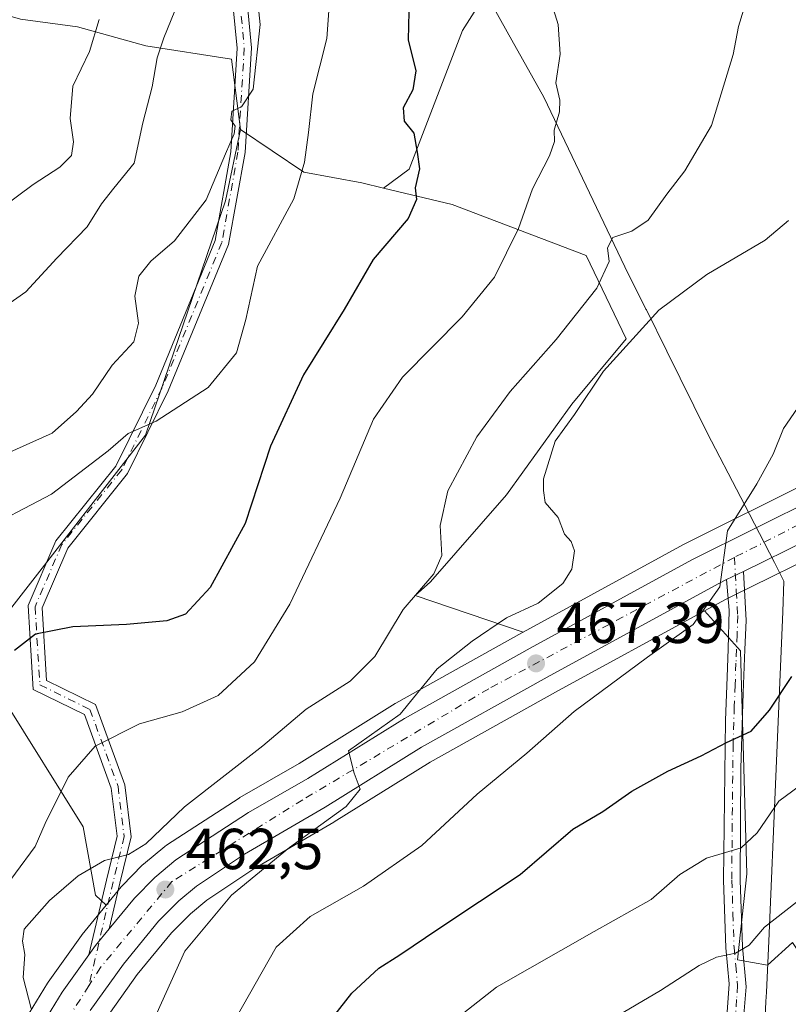
# Model space of a CAD drawing. Units: metres. Extents: x 593741 to 597182, y 4733695 to 4736058.
# Drawn here: x 596016 to 596150, y 4734981 to 4735152 of the extents above; entities that cross this region are included whole.
import ezdxf

# ---------------------------------------------------------------- set-up
doc = ezdxf.new("R2010")
doc.units = ezdxf.units.M
doc.header["$MEASUREMENT"] = 0
doc.linetypes.add('DGN Style 4', pattern=[2.6384748266838614, 1.318413404963828, -0.6592067024819142, 0.001648016756204785, -0.6592067024819142])
for name, color, linetype, lineweight in [('Arbolado forestal CxS', 92, 'Continuous', 0), ('Camino Cxs', 7, 'Continuous', 0), ('Camino eje', 30, 'DGN Style 4', 13), ('Carretera de calzada única Cxs', 7, 'Continuous', 13), ('Carretera de calzada única eje', 7, 'DGN Style 4', 0), ('Cultivos leñosos CxS', 92, 'Continuous', 0), ('Curva de nivel maestra', 30, 'Continuous', 30), ('Curva de nivel normal', 30, 'Continuous', 0), ('Entidad de ámbito territorial', 7, 'Continuous', 0), ('Entidad de ámbito territorial CxS', 92, 'Continuous', 0), ('Matorral CxS', 135, 'Continuous', 0), ('Municipio', 91, 'Continuous', 13), ('Municipio CxS', 4, 'Continuous', 0), ('Núcleo urbano CxS', 7, 'Continuous', 0), ('Pastizal CxS', 92, 'Continuous', 0), ('Punto de cota en terreno', 7, 'Continuous', 0), ('Rótulo de punto de cota en terreno', 7, 'Continuous', 0), ('Vegetación y arbolados urbanos CxS', 151, 'Continuous', 0)]:
    doc.layers.add(name, color=color, linetype=linetype, lineweight=lineweight)
doc.styles.add('Style-Arial', font='txt')

# ---------------------------------------------------------------- blocks, each defined once
blk = doc.blocks.new('*U11')
at = {"layer": 'Pastizal CxS', "color": 92, "linetype": 'Continuous', "lineweight": 0}
blk.add_polyline3d([(596097.1426999997, 4735156.3267, 452.5035000000062), (596093.1171000004, 4735149.9331, 451.6659999999974), (596083.8267000001, 4735125.9343, 449.5886000000028), (596079.3724999996, 4735122.6349, 448.3692000000011), (596075.6146999998, 4735123.536900001, 446.9554000000062), (596065.5663000002, 4735125.4211, 443.7834000000003), (596054.6344999997, 4735132.808300001, 439.5687999999937), (596053.0711000003, 4735144.9937, 438.3997999999993), (596038.1924999999, 4735147.277899999, 432.7044000000024), (596026.3535000002, 4735150.566500001, 427.9015000000073), (596016.4880999997, 4735151.882099999, 424.6953999999969)], dxfattribs=at)
blk = doc.blocks.new('*U19')
at = {"layer": 'Pastizal CxS', "color": 92, "linetype": 'Continuous', "lineweight": 0}
for points in [[(596153.3132999997, 4735071.8059, 470.813599999994), (596131.5132999998, 4735060.955900001, 467.8313999999955), (596131.4117000002, 4735060.9027, 467.8205000000017), (596103.5833000002, 4735045.6975, 464.8218999999954), (596084.8768999996, 4735052.097300001, 459.5335999999952), (596087.5460999999, 4735054.452299999, 460.0062000000034), (596100.7351000002, 4735069.5251, 461.6676000000007), (596112.0401, 4735085.2259, 462.6143000000012), (596121.4611000001, 4735096.5305, 462.9854999999953), (596114.5528999995, 4735110.975500001, 457.5467999999965), (596091.3154999996, 4735119.7685, 451.2455000000046), (596079.3724999996, 4735122.6349, 448.3692000000011), (596083.8267000001, 4735125.9343, 449.5886000000028), (596093.1171000004, 4735149.9331, 451.6659999999974), (596097.1426999997, 4735156.3267, 452.5035000000062)], [(596150.3224999999, 4734992.0033, 485.3684000000067), (596145.9685000004, 4734988.060500001, 485.5881999999983), (596140.7461000001, 4734988.997099999, 484.5424999999959), (596142.4007000001, 4735003.886499999, 480.5632000000041), (596141.2987000003, 4735042.488299999, 471.2060999999958), (596135.0471000001, 4735049.3981, 469.6166999999987), (596138.7987000003, 4735051.444700001, 469.8989000000002), (596140.1693000002, 4735052.115700001, 469.9931999999972), (596143.1118999999, 4735053.5571, 470.3074999999953), (596154.1759000003, 4735058.999100001, 471.6248999999953)]]:
    blk.add_polyline3d(points, dxfattribs=at)
blk = doc.blocks.new('*U22')
at = {"layer": 'Matorral CxS', "color": 135, "linetype": 'Continuous', "lineweight": 0}
blk.add_polyline3d([(595934.5921, 4735033.0887, 423.0313000000024), (595951.3740999997, 4735060.4625, 427.718399999998), (595967.1599000003, 4735076.247099999, 430.4807000000001), (595979.6555000005, 4735074.2739, 434.2918999999966), (595995.4400000004, 4735063.092499999, 441.242499999993), (595989.4452999998, 4735045.3717, 443.5908000000054), (596002.9303000001, 4735038.0121, 445.6285999999964), (596013.6628999999, 4735033.9331, 448.5574999999953), (596027.3095000006, 4735012.0121, 456.9135999999999), (596029.4644999999, 4735000.153899999, 460.132700000002), (596031.3174999999, 4734998.422700001, 460.7048000000068), (596027.1409, 4734993.333100001, 460.8717999999935), (596027.0159, 4734993.169500001, 460.8791000000056), (596021.2659, 4734985.089500001, 460.3148999999976), (596021.1528000003, 4734984.918500001, 460.2799999999989), (596014.7953000005, 4734974.5529, 457.8687000000064)], dxfattribs=at)
blk = doc.blocks.new('5PATER')
at = {"layer": 'Vegetación y arbolados urbanos CxS', "linetype": 'Continuous', "lineweight": 0}
h = blk.add_hatch(color=51, dxfattribs=at)
edge = h.paths.add_edge_path()
edge.add_ellipse((0, 0), major_axis=(-0.1095731443231308, -0.1110710700762829), ratio=0.9994222409660322, start_angle=0, end_angle=360)

msp = doc.modelspace()

# ---------------------------------------------------------------- linework, layer by layer
at = {"layer": 'Arbolado forestal CxS', "color": 92, "linetype": 'Continuous', "lineweight": 0}
for points in [[(595974.1628999999, 4735229.421900001, 403.2593000000052), (595984.9199000001, 4735221.5985, 407.9821999999986), (595980.9735000003, 4735207.1295, 406.5292999999947), (595980.3154999996, 4735190.028700001, 407.672900000005), (595963.8728999998, 4735191.344500001, 402.4253999999929), (595960.4791000001, 4735187.4287, 402.2597999999998), (595980.7459000006, 4735165.8913, 412.1162999999942), (595997.5214999998, 4735157.431100001, 417.249100000001), (596016.4880999997, 4735151.882099999, 424.6953999999969), (596026.3535000002, 4735150.566500001, 427.9015000000073), (596038.1924999999, 4735147.277899999, 432.7044000000024), (596053.0711000003, 4735144.9937, 438.3997999999993), (596054.6344999997, 4735132.808300001, 439.5687999999937)], [(596016.4880999997, 4735151.882099999, 424.6953999999969), (596026.3535000002, 4735150.566500001, 427.9015000000073), (596038.1924999999, 4735147.277899999, 432.7044000000024), (596053.0711000003, 4735144.9937, 438.3997999999993), (596054.6344999997, 4735132.808300001, 439.5687999999937), (596052.0034999996, 4735120.424500001, 440.5145000000048), (596038.1249000002, 4735079.833100001, 444.3439999999973), (596011.5182999996, 4735045.6679, 449.0332000000053), (596002.9303000001, 4735038.0121, 445.6285999999964), (595989.4452999998, 4735045.3717, 443.5908000000054), (595995.4400000004, 4735063.092499999, 441.242499999993), (595979.6555000005, 4735074.2739, 434.2918999999966), (595967.1599000003, 4735076.247099999, 430.4807000000001), (595951.3740999997, 4735060.4625, 427.718399999998), (595934.5921, 4735033.0887, 423.0313000000024), (595929.2533, 4735013.8619, 420.8220000000001), (595919.7295000004, 4735003.9891, 417.7602999999945), (595919.6467000004, 4734983.951500001, 421.1916999999958), (595905.9912999999, 4734988.7731, 413.4717999999993), (595888.8910999997, 4734995.3507, 404.2207999999956), (595850.7449000003, 4735011.1361, 384.0755999999965), (595843.8552999999, 4735023.476299999, 376.7366000000038), (595881.1643000003, 4735149.954700001, 380.7333000000072), (595877.9621000001, 4735172.387499999, 382.9130000000005)], [(596054.6344999997, 4735132.808300001, 439.5687999999937), (596052.0034999996, 4735120.424500001, 440.5145000000048), (596038.1249000002, 4735079.833100001, 444.3439999999973), (596011.5182999996, 4735045.6679, 449.0332000000053), (596002.9303000001, 4735038.0121, 445.6285999999964)]]:
    msp.add_polyline3d(points, dxfattribs=at)
at = {"layer": 'Camino Cxs', "color": 7, "linetype": 'Continuous', "lineweight": 0, "extrusion": (-0.06970325023492846, -0.03437420557821774, 0.996975361228929), "elevation": -203847.9183346466, "flags": 128}
msp.add_lwpolyline([(-3983065.001939701, 2621023.679280799), (-3983065.001939701, 2621026.944922303)], dxfattribs=at)
at = {"layer": 'Camino Cxs', "color": 7, "linetype": 'Continuous', "lineweight": 0, "extrusion": (0.06420298649523834, -0.1301076371986135, 0.9894190109694104), "elevation": -577335.1646437601, "flags": 128}
msp.add_lwpolyline([(2629808.603668065, 3940332.03579191), (2629805.156636116, 3940330.458109698), (2629803.461897698, 3940329.535899652)], dxfattribs=at)
at = {"layer": 'Camino Cxs', "color": 7, "linetype": 'Continuous', "lineweight": 0}
for points in [[(596021.1135, 4735299.6895, 424.1290000000009), (596021.6201, 4735299.550100001, 424.4095999999991), (596025.7500999998, 4735292.6501, 424.1346999999951), (596033.3501000004, 4735278.840100001, 426.1162999999942), (596041.4401000004, 4735257.720100001, 431.0935999999929), (596046.3901000004, 4735243.190099999, 432.0547999999981), (596048.8101000005, 4735230.9301, 432.8337000000029), (596049.3800999997, 4735210.9901, 435.5715000000055), (596050.6901000004, 4735187.7301, 438.5405000000028), (596052.1901000004, 4735171.630100001, 439.4542999999976), (596055.4600999998, 4735157.890100001, 441.2866999999969), (596056.5201000003, 4735146.940099999, 443.2145000000019), (596055.4001000002, 4735128.790100001, 447.5037000000011), (596052.5321000004, 4735112.8671, 445.7005999999965), (596042.0959000001, 4735087.5219, 453.1812999999966), (596035.0346999997, 4735073.185699999, 447.1870000000054), (596024.6823000005, 4735060.297900001, 450.1456000000035), (596020.2039000001, 4735049.915899999, 450.546199999997), (596020.9889000002, 4735037.3531, 452.476800000004), (596029.4744999995, 4735033.2139, 454.334799999997), (596034.5560999997, 4735019.294700001, 458.0843000000023), (596035.6574999997, 4735010.262700001, 460.0540000000037), (596033.7021000005, 4735002.224099999, 461.4833999999974), (596031.8605000004, 4734994.3553, 461.622000000003)], [(596055.4600999998, 4735157.890100001, 441.2866999999969), (596056.5201000003, 4735146.940099999, 443.2145000000019), (596055.4001000002, 4735128.790100001, 447.5037000000011), (596052.5321000004, 4735112.8671, 445.7005999999965), (596042.0959000001, 4735087.5219, 453.1812999999966), (596035.0346999997, 4735073.185699999, 447.1870000000054), (596024.6823000005, 4735060.297900001, 450.1456000000035), (596020.2039000001, 4735049.915899999, 450.546199999997), (596020.9889000002, 4735037.3531, 452.476800000004), (596029.4744999995, 4735033.2139, 454.334799999997), (596034.5560999997, 4735019.294700001, 458.0843000000023), (596035.6574999997, 4735010.262700001, 460.0540000000037), (596033.7021000005, 4735002.224099999, 461.4833999999974), (596031.8605000004, 4734994.3553, 461.622000000003), (596029.4600999998, 4734991.4301, 461.3931000000011), (596028.3441000005, 4734989.8619, 461.2593000000052), (596031.3677000003, 4735002.781099999, 461.0875999999989), (596033.2222999996, 4735010.4057, 459.4431999999942), (596032.2071000002, 4735018.7305, 457.6842000000034), (596027.5521, 4735031.4813, 453.8383000000031), (596018.6807000004, 4735035.808700001, 451.9088000000047), (596017.7726999996, 4735050.339299999, 450.0170000000071), (596022.6074999999, 4735061.547300001, 450.3209999999963), (596032.9983000001, 4735074.482899999, 447.8910000000033), (596039.9073000001, 4735088.5101, 450.970100000006), (596050.2143000001, 4735113.5417, 447.1505000000034), (596052.9101, 4735128.940099999, 446.2975000000006), (596054.0201000003, 4735146.9001, 443.1373000000021), (596053.0000999998, 4735157.4801, 440.5936999999976)], [(596028.3441000005, 4734989.8619, 461.2593000000052), (596031.3677000003, 4735002.781099999, 461.0875999999989), (596033.2222999996, 4735010.4057, 459.4431999999942), (596032.2071000002, 4735018.7305, 457.6842000000034), (596027.5521, 4735031.4813, 453.8383000000031), (596018.6807000004, 4735035.808700001, 451.9088000000047), (596017.7726999996, 4735050.339299999, 450.0170000000071), (596022.6074999999, 4735061.547300001, 450.3209999999963), (596032.9983000001, 4735074.482899999, 447.8910000000033), (596039.9073000001, 4735088.5101, 450.970100000006), (596050.2143000001, 4735113.5417, 447.1505000000034), (596052.9101, 4735128.940099999, 446.2975000000006), (596054.0201000003, 4735146.9001, 443.1373000000021), (596053.0000999998, 4735157.4801, 440.5936999999976)], [(596141.7801000001, 4735056.2601, 470.3212000000058), (596142.2801000001, 4735047.7301, 471.2188000000024), (596142.0301000001, 4735042.7401, 472.2740000000049), (596141.7500999998, 4735035.2401, 473.7921999999963), (596141.3400999998, 4735022.140100001, 476.5374000000011), (596141.2301000003, 4735002.780099999, 482.0763000000007), (596141.6101000002, 4734991.2301, 485.7255000000005), (596142.2401000002, 4734984.3201, 487.1444000000047), (596141.8701, 4734979.4301, 488.2461999999941), (596140.4700999996, 4734974.4901, 489.0109999999986), (596138.4101, 4734967.1501, 490.0727000000043), (596136.3300999999, 4734962.6501, 491.0920999999944), (596132.6501000002, 4734957.2601, 492.2231000000029), (596128.9700999996, 4734953.0101, 493.0090000000055), (596124.9501, 4734947.2301, 493.8561000000045), (596120.8501000004, 4734940.350099999, 496.8221999999951), (596112.9798999997, 4734925.1097, 494.0001000000047)], [(596138.9901000002, 4734979.920100001, 487.4697000000015), (596139.2901, 4734984.790100001, 486.457899999994), (596138.7100999998, 4734991.040100001, 484.9321000000054), (596138.3201000001, 4735002.7501, 481.4087), (596138.6601, 4735030.460100001, 474.2638000000007), (596138.9501, 4735037.920100001, 472.7644), (596139.1300999997, 4735042.850099999, 471.7522000000026), (596139.3101000005, 4735049.530099999, 470.6373000000021), (596138.8601000002, 4735054.8201, 470.0673999999999), (596141.7801000001, 4735056.2601, 470.3212000000058), (596142.2801000001, 4735047.7301, 471.2188000000024), (596142.0301000001, 4735042.7401, 472.2740000000049), (596141.7500999998, 4735035.2401, 473.7921999999963), (596141.3400999998, 4735022.140100001, 476.5374000000011), (596141.2301000003, 4735002.780099999, 482.0763000000007), (596141.6101000002, 4734991.2301, 485.7255000000005), (596142.2401000002, 4734984.3201, 487.1444000000047), (596141.8701, 4734979.4301, 488.2461999999941)], [(596111.2001, 4734926.2601, 493.8046999999933), (596114.4700999996, 4734934.3201, 494.2157000000007), (596118.3101000005, 4734941.7601, 494.5117999999929), (596122.5100999996, 4734948.800100001, 492.7690000000002), (596126.6700999998, 4734954.800100001, 492.0562000000064), (596130.3501000004, 4734959.040100001, 491.4165999999968), (596133.7901, 4734964.0801, 490.319399999993), (596135.7500999998, 4734968.4001, 489.4836000000069), (596137.6700999998, 4734975.280099999, 488.1486000000005), (596138.9901000002, 4734979.920100001, 487.4697000000015), (596139.2901, 4734984.790100001, 486.457899999994), (596138.7100999998, 4734991.040100001, 484.9321000000054), (596138.3201000001, 4735002.7501, 481.4087), (596138.6601, 4735030.460100001, 474.2638000000007), (596138.9501, 4735037.920100001, 472.7644), (596139.1300999997, 4735042.850099999, 471.7522000000026), (596139.3101000005, 4735049.530099999, 470.6373000000021), (596138.8601000002, 4735054.8201, 470.0673999999999)]]:
    msp.add_polyline3d(points, dxfattribs=at)
at = {"layer": 'Camino eje', "color": 30, "linetype": 'DGN Style 4', "lineweight": 13}
for points in [[(596054.7401000002, 4735152.395099999, 441.8908999999985), (596055.2701000003, 4735146.920100001, 443.1757000000071), (596054.1551000001, 4735128.8651, 446.9088000000047), (596051.3733000001, 4735113.204500001, 446.4140000000043), (596041.0016999999, 4735088.016100001, 452.0491000000038), (596034.0164999999, 4735073.8343, 447.5014999999985), (596023.6448999997, 4735060.922700001, 450.1791999999987), (596018.9883000003, 4735050.127699999, 450.2926000000007), (596019.8349000001, 4735036.580900001, 452.1261999999988), (596028.5132999998, 4735032.3477, 453.9456000000064), (596033.3815000001, 4735019.012499999, 457.8687999999966), (596034.4398999996, 4735010.3343, 459.7455999999948), (596032.5349000003, 4735002.502499999, 461.1876000000047), (596028.3136999998, 4734984.4659, 461.1457999999984)], [(596140.2301000003, 4735058.6801, 470.0240000000049), (596140.5450999998, 4735052.895099999, 470.3907000000036), (596140.7950999998, 4735048.630100001, 470.9370999999956), (596140.7050999999, 4735045.290100001, 471.522100000002), (596140.5800999999, 4735042.795100001, 472.0121000000072), (596140.4901000002, 4735040.3301, 472.5335000000051), (596140.3501000004, 4735036.5801, 473.3044999999984), (596140.2050999999, 4735032.850099999, 473.9986000000063), (596140.0000999998, 4735026.300100001, 475.2644), (596139.8300999999, 4735012.4451, 479.2170000000042), (596139.7751000002, 4735002.765100001, 481.7425999999978), (596139.9650999998, 4734996.9901, 483.5495999999985), (596140.1601, 4734991.1351, 485.3252000000066), (596140.4501, 4734988.0101, 485.9998999999953), (596140.7651000004, 4734984.5551, 486.8003999999929), (596140.6151000002, 4734982.120100001, 487.3104000000022), (596140.4301000005, 4734979.675100001, 487.8546000000061)]]:
    msp.add_polyline3d(points, dxfattribs=at)
at = {"layer": 'Carretera de calzada única Cxs', "color": 7, "linetype": 'Continuous', "lineweight": 13, "extrusion": (-0.06970325023492846, -0.03437420557821774, 0.996975361228929), "elevation": -203847.9183346466, "flags": 128}
msp.add_lwpolyline([(-3983065.001939701, 2621023.679280799), (-3983065.001939701, 2621026.944922303)], dxfattribs=at)
at = {"layer": 'Carretera de calzada única Cxs', "color": 7, "linetype": 'Continuous', "lineweight": 13, "extrusion": (0.06420298649523834, -0.1301076371986135, 0.9894190109694104), "elevation": -577335.1646437601, "flags": 128}
msp.add_lwpolyline([(2629808.603668065, 3940332.03579191), (2629805.156636116, 3940330.458109698), (2629803.461897698, 3940329.535899652)], dxfattribs=at)
at = {"layer": 'Carretera de calzada única Cxs', "color": 7, "linetype": 'Continuous', "lineweight": 13}
for points in [[(596017.3501000004, 4734972.9801, 460.5215000000026), (596023.7100999998, 4734983.350099999, 460.7934999999998), (596028.3441000005, 4734989.8619, 461.2593000000052), (596029.4600999998, 4734991.4301, 461.3931000000011), (596031.8605000004, 4734994.3553, 461.622000000003), (596036.2301000003, 4734999.6801, 462.0531999999948), (596039.7301000003, 4735003.2601, 462.4293000000035), (596043.4200999998, 4735006.3201, 462.8902999999991), (596056.0000999998, 4735014.4801, 463.3356000000058), (596066.3000999996, 4735020.4001, 463.8515999999945), (596083.0301000001, 4735030.800100001, 465.4152999999933), (596104.8300999999, 4735042.960100001, 467.8614999999991), (596132.8501000004, 4735058.270099999, 469.1894999999931), (596154.6700999998, 4735069.130100001, 471.2468999999983)], [(596031.8605000004, 4734994.3553, 461.622000000003), (596036.2301000003, 4734999.6801, 462.0531999999948), (596039.7301000003, 4735003.2601, 462.4293000000035), (596043.4200999998, 4735006.3201, 462.8902999999991), (596056.0000999998, 4735014.4801, 463.3356000000058), (596066.3000999996, 4735020.4001, 463.8515999999945), (596083.0301000001, 4735030.800100001, 465.4152999999933), (596104.8300999999, 4735042.960100001, 467.8614999999991), (596132.8501000004, 4735058.270099999, 469.1894999999931), (596154.6700999998, 4735069.130100001, 471.2468999999983)], [(596152.8300999999, 4735061.6801, 471.4809999999998), (596141.7801000001, 4735056.2601, 470.3212000000058), (596138.8601000002, 4735054.8201, 470.0673999999999), (596137.4200999998, 4735054.110099999, 469.913400000005), (596107.7801000001, 4735037.940099999, 467.7589000000008), (596085.9801000003, 4735025.790100001, 466.0436000000045), (596069.2801000001, 4735015.4101, 464.9741999999969), (596055.3201000001, 4735007.2601, 463.8222999999998), (596047.0000999998, 4735001.710100001, 463.1122999999934), (596043.9401000004, 4734999.190099999, 462.9499000000069), (596040.4200999998, 4734995.6501, 462.6836000000039), (596034.3201000001, 4734988.2401, 462.1021000000038), (596028.5701000001, 4734980.170100001, 461.4217000000062)], [(596152.8300999999, 4735061.6801, 471.4809999999998), (596141.7801000001, 4735056.2601, 470.3212000000058)], [(596138.8601000002, 4735054.8201, 470.0673999999999), (596137.4200999998, 4735054.110099999, 469.913400000005), (596107.7801000001, 4735037.940099999, 467.7589000000008), (596085.9801000003, 4735025.790100001, 466.0436000000045), (596069.2801000001, 4735015.4101, 464.9741999999969), (596055.3201000001, 4735007.2601, 463.8222999999998), (596047.0000999998, 4735001.710100001, 463.1122999999934), (596043.9401000004, 4734999.190099999, 462.9499000000069), (596040.4200999998, 4734995.6501, 462.6836000000039), (596034.3201000001, 4734988.2401, 462.1021000000038), (596028.5701000001, 4734980.170100001, 461.4217000000062)], [(596017.3501000004, 4734972.9801, 460.5215000000026), (596023.7100999998, 4734983.350099999, 460.7934999999998), (596028.3441000005, 4734989.8619, 461.2593000000052)]]:
    msp.add_polyline3d(points, dxfattribs=at)
at = {"layer": 'Carretera de calzada única eje', "color": 7, "linetype": 'DGN Style 4', "lineweight": 0}
for points in [[(596259.8227000004, 4735280.468900001, 491.0065999999933), (596256.0800999999, 4735278.300100001, 489.0326999999961), (596248.6401000004, 4735270.0101, 488.9622999999993), (596242.8501000004, 4735248.720100001, 486.0482000000048), (596237.6901000004, 4735207.7601, 483.3130999999995), (596231.5301000001, 4735146.6801, 479.3531999999978), (596224.0800999999, 4735123.090100001, 479.6071999999986), (596218.9200999998, 4735109.2401, 475.827099999995), (596210.0301000001, 4735098.4801, 479.3874000000069), (596201.3501000004, 4735090.210100001, 478.6885000000038), (596183.1401000004, 4735080.4801, 473.632500000007), (596140.2301000003, 4735058.6801, 470.0240000000049)], [(596140.2301000003, 4735058.6801, 470.0240000000049), (596097.6401000004, 4735035.9301, 466.7881000000052), (596065.3901000004, 4735016.690099999, 464.3675999999978), (596042.7301000003, 4735002.540100001, 462.6374999999971), (596030.3300999999, 4734987.640100001, 461.337400000004), (596028.3136999998, 4734984.4659, 461.1457999999984)], [(596028.3136999998, 4734984.4659, 461.1457999999984), (596004.7100999998, 4734947.3101, 458.5715000000055), (595986.1001000004, 4734922.270099999, 456.6656999999978), (595975.1401000004, 4734913.1801, 456.2133999999933), (595949.9801000003, 4734900.880100001, 454.8310999999958), (595930.5500999996, 4734891.350099999, 453.3154000000068), (595915.2500999998, 4734878.540100001, 452.1187000000064), (595899.1201, 4734859.720100001, 450.7599000000046), (595893.7500999998, 4734851.4301, 450.2443000000058), (595891.2600999996, 4734835.3101, 449.0090000000055), (595899.5301000001, 4734791.0001, 446.0443999999989), (595908.2100999998, 4734751.690099999, 443.571299999996), (595908.8300999999, 4734736.390100001, 442.527900000001), (595907.8000999996, 4734723.7601, 441.622199999998)]]:
    msp.add_polyline3d(points, dxfattribs=at)
at = {"layer": 'Cultivos leñosos CxS', "color": 92, "linetype": 'Continuous', "lineweight": 0}
for points in [[(596054.6344999997, 4735132.808300001, 439.5687999999937), (596052.0034999996, 4735120.424500001, 440.5145000000048), (596038.1249000002, 4735079.833100001, 444.3439999999973), (596011.5182999996, 4735045.6679, 449.0332000000053), (596002.9303000001, 4735038.0121, 445.6285999999964)], [(596011.5182999996, 4735045.6679, 449.0332000000053), (596038.1249000002, 4735079.833100001, 444.3439999999973), (596052.0034999996, 4735120.424500001, 440.5145000000048), (596054.6344999997, 4735132.808300001, 439.5687999999937), (596065.5663000002, 4735125.4211, 443.7834000000003), (596075.6146999998, 4735123.536900001, 446.9554000000062), (596079.3724999996, 4735122.6349, 448.3692000000011), (596091.3154999996, 4735119.7685, 451.2455000000046), (596114.5528999995, 4735110.975500001, 457.5467999999965), (596121.4611000001, 4735096.5305, 462.9854999999953), (596112.0401, 4735085.2259, 462.6143000000012), (596100.7351000002, 4735069.5251, 461.6676000000007), (596087.5460999999, 4735054.452299999, 460.0062000000034), (596084.8768999996, 4735052.097300001, 459.5335999999952), (596103.5833000002, 4735045.6975, 464.8218999999954), (596103.3800999997, 4735045.5865, 464.811400000006), (596081.5493000001, 4735033.4091, 463.4597000000067), (596081.4463000001, 4735033.347899999, 463.438599999994), (596064.7603000002, 4735022.975299999, 461.3462), (596054.5027000001, 4735017.079700001, 461.6211999999941), (596054.3674999997, 4735016.997099999, 461.6294000000053), (596041.7874999996, 4735008.837099999, 460.8196999999927), (596041.5050999997, 4735008.6293, 460.7891999999993), (596037.8085000003, 4735005.563899999, 460.2182999999932), (596037.5849000001, 4735005.3573, 460.2065000000002), (596034.0849000001, 4735001.7773, 460.5927999999985), (596033.9215000002, 4735001.595899999, 460.5890000000073), (596031.3174999999, 4734998.422700001, 460.7048000000068), (596029.4644999999, 4735000.153899999, 460.132700000002), (596027.3095000006, 4735012.0121, 456.9135999999999), (596013.6628999999, 4735033.9331, 448.5574999999953)], [(596054.6344999997, 4735132.808300001, 439.5687999999937), (596065.5663000002, 4735125.4211, 443.7834000000003), (596075.6146999998, 4735123.536900001, 446.9554000000062), (596079.3724999996, 4735122.6349, 448.3692000000011)], [(596079.3724999996, 4735122.6349, 448.3692000000011), (596091.3154999996, 4735119.7685, 451.2455000000046), (596114.5528999995, 4735110.975500001, 457.5467999999965), (596121.4611000001, 4735096.5305, 462.9854999999953), (596112.0401, 4735085.2259, 462.6143000000012), (596100.7351000002, 4735069.5251, 461.6676000000007), (596087.5460999999, 4735054.452299999, 460.0062000000034), (596084.8768999996, 4735052.097300001, 459.5335999999952), (596103.5833000002, 4735045.6975, 464.8218999999954)], [(596103.5833000002, 4735045.6975, 464.8218999999954), (596103.3800999997, 4735045.5865, 464.811400000006), (596081.5493000001, 4735033.4091, 463.4597000000067), (596081.4463000001, 4735033.347899999, 463.438599999994), (596064.7603000002, 4735022.975299999, 461.3462), (596054.5027000001, 4735017.079700001, 461.6211999999941), (596054.3674999997, 4735016.997099999, 461.6294000000053), (596041.7874999996, 4735008.837099999, 460.8196999999927), (596041.5050999997, 4735008.6293, 460.7891999999993), (596037.8085000003, 4735005.563899999, 460.2182999999932), (596037.5849000001, 4735005.3573, 460.2065000000002), (596034.0849000001, 4735001.7773, 460.5927999999985), (596033.9215000002, 4735001.595899999, 460.5890000000073), (596031.3174999999, 4734998.422700001, 460.7048000000068)], [(596002.9303000001, 4735038.0121, 445.6285999999964), (596013.6628999999, 4735033.9331, 448.5574999999953), (596027.3095000006, 4735012.0121, 456.9135999999999), (596029.4644999999, 4735000.153899999, 460.132700000002), (596031.3174999999, 4734998.422700001, 460.7048000000068)]]:
    msp.add_polyline3d(points, dxfattribs=at)
at = {"layer": 'Curva de nivel maestra', "color": 30, "linetype": 'Continuous', "lineweight": 30, "flags": 128}
for points, elevation in [([(596083.79, 4735153.190099999), (596083.6799999997, 4735148.290100001), (596085, 4735142.960100001), (596084.4800000006, 4735139.6601), (596082.79, 4735136.520099999), (596082.9699999997, 4735134.220100001), (596084.6500000004, 4735132.1601), (596085.2400000002, 4735128.860099999), (596085.6399999997, 4735126.0001), (596084.8799999999, 4735122.700099999), (596085.1200000001, 4735120.6501), (596083.6699999999, 4735117.370100001), (596077.5999999996, 4735110.280099999), (596072.5800000001, 4735101.600099999), (596065.5099999999, 4735090.270099999), (596059.7999999998, 4735077.940099999), (596055.4400000004, 4735064.5601), (596049.3200000003, 4735053.440099999), (596045.0899999999, 4735048.860099999), (596041.8600000005, 4735047.710100001), (596034.8399999999, 4735047.030099999), (596025.5300000003, 4735046.670100001), (596019.0899999999, 4735045.390100001), (596015.4100000003, 4735042.540100001)], 450), ([(596067.6699999999, 4734975.2601), (596073.9299999997, 4734983.200099999), (596078.5999999996, 4734987.540100001), (596082.2400000002, 4734989.8301), (596088.9699999997, 4734994.390100001), (596103.0999999996, 4735003.770099999), (596112.2100000001, 4735011.590100001), (596117.4199999999, 4735014.690099999), (596122.4600000001, 4735018.200099999), (596128.6600000003, 4735021.640100001), (596134.4400000004, 4735024.3201), (596138.8799999999, 4735026.640100001), (596143.1299999999, 4735028.600099999), (596146.2800000003, 4735032.210100001), (596150.1699999999, 4735038.050100001)], 475)]:
    msp.add_lwpolyline(points, dxfattribs=dict(at, elevation=elevation))
at = {"layer": 'Curva de nivel normal', "color": 30, "linetype": 'Continuous', "lineweight": 0, "flags": 128}
for points, elevation in [([(596014.0999999996, 4735076.6801), (596021.9800000006, 4735080.220100001), (596026.1799999997, 4735083.940099999), (596028.9299999997, 4735086.940099999), (596032.3399999999, 4735091.940099999), (596036.0899999999, 4735096.0101), (596036.9299999997, 4735099.2301), (596036.2999999998, 4735103.9001), (596036.9600000001, 4735107.4101), (596039.0899999999, 4735110.0101), (596043.1699999999, 4735113.4801), (596048.6500000004, 4735120.590100001), (596051.9800000006, 4735128.600099999), (596053.5, 4735132.040100001), (596053.6600000003, 4735133.350099999), (596052.9400000004, 4735134.460100001), (596053.0899999999, 4735135.9801), (596054.7599999999, 4735136.690099999), (596056.79, 4735139.780099999), (596058.0199999996, 4735151.0001), (596056.3600000005, 4735166.970100001)], 440), ([(596012.1299999999, 4734999.390100001), (596019.0099999999, 4735008.620100001), (596020.7699999996, 4735012.5601), (596024.7100000001, 4735020.590100001), (596029.4199999999, 4735025.970100001), (596037.0999999996, 4735029.870100001), (596044.4800000006, 4735031.950099999), (596050.7300000006, 4735034.7401), (596057.0300000003, 4735040.5701), (596063.1699999999, 4735050.600099999), (596071.9000000004, 4735068.940099999), (596077.6399999997, 4735082.600099999), (596082.7000000002, 4735089.870100001), (596093.0599999996, 4735100.3201), (596098.6600000003, 4735107.210100001), (596102.7999999998, 4735115.630100001), (596105.2100000001, 4735122.4901), (596108.1799999997, 4735128.2401), (596109.0499999998, 4735130.720100001), (596108.9900000002, 4735132.690099999), (596109.9299999997, 4735135.850099999), (596109.9500000002, 4735137.890100001), (596109.2599999999, 4735140.850099999), (596110.0300000003, 4735145.860099999), (596109.7000000002, 4735150.960100001), (596106.9299999997, 4735159.770099999)], 455), ([(596018.3399999999, 4734980.550100001), (596016.9600000001, 4734985.940099999), (596017.2300000006, 4734989.920100001), (596016.8399999999, 4734992.220100001), (596017.0800000001, 4734994.2601), (596021.4800000006, 4734999.2601), (596026.4600000001, 4735003.550100001), (596031.0199999996, 4735006.1501), (596035.1699999999, 4735007.190099999), (596038.2100000001, 4735009.0801), (596044.9199999999, 4735015.470100001), (596058.4900000002, 4735026.040100001), (596065.9800000006, 4735032.360099999), (596073.6100000005, 4735037.220100001), (596077.8799999999, 4735041.5101), (596082.79, 4735049.6601), (596088.1299999999, 4735055.840100001), (596089.5099999999, 4735059.020099999), (596089.1900000004, 4735064.190099999), (596090.5199999996, 4735070.190099999), (596095.5499999998, 4735079.530099999), (596101.3700000001, 4735087.420100001), (596109.3300000001, 4735096.390100001), (596116.3799999999, 4735105.280099999), (596118.54, 4735109.950099999), (596118.2199999997, 4735112.280099999), (596119.1299999999, 4735114.0801), (596122.4400000004, 4735115.1501), (596125.2999999998, 4735117.0801), (596128.5199999996, 4735121.610099999), (596131.6500000004, 4735125.610099999), (596136.2699999996, 4735133.460100001), (596140.0099999999, 4735145.800100001), (596140.9199999999, 4735150.630100001), (596142.6500000004, 4735156.360099999)], 460), ([(596008.7599999999, 4735062.8201), (596021.8200000003, 4735069.630100001), (596031.6799999997, 4735077.1501), (596035.1600000003, 4735080.1601), (596040.0099999999, 4735082.2601), (596049.0199999996, 4735088.100099999), (596053.9100000003, 4735094.0801), (596055.5199999996, 4735099.860099999), (596057.5800000001, 4735109.090100001), (596063.8600000005, 4735120.7501), (596065.7100000001, 4735127.120100001), (596066.4199999999, 4735132.270099999), (596067.1399999997, 4735138.9801), (596069.5599999996, 4735148.5601), (596069.9800000006, 4735154.140100001)], 445), ([(596043.2199999997, 4735153.360099999), (596041.2999999998, 4735148.690099999), (596040.1600000003, 4735145.1801), (596039.2999999998, 4735140.170100001), (596037.6699999999, 4735133.950099999), (596036.1799999997, 4735126.950099999), (596032.6500000004, 4735122.610099999), (596030.4900000002, 4735119.920100001), (596028.0499999998, 4735115.920100001), (596022.7599999999, 4735110.4801), (596017.4000000004, 4735104.670100001), (596013.6799999997, 4735102.0601)], 435), ([(595949.4600000001, 4735051.3301), (595953.5999999996, 4735058.3301), (595957.7199999997, 4735067.520099999), (595964.4000000004, 4735078.6601), (595968.4000000004, 4735083.940099999), (595972.1399999997, 4735086.940099999), (595976.4000000004, 4735091.600099999), (595980.9500000002, 4735094.270099999), (595983.9199999999, 4735096.600099999), (595986.5999999996, 4735099.850099999), (595988.7599999999, 4735102.190099999), (595990.7599999999, 4735105.460100001), (595992.7599999999, 4735107.6501), (595994.9900000002, 4735110.140100001), (595999.6600000003, 4735112.5801), (596009.9800000006, 4735116.8301), (596018.6500000004, 4735123.2501), (596023.2800000003, 4735126.280099999), (596025.3200000003, 4735128.280099999), (596025.6799999997, 4735130.640100001), (596025.0599999996, 4735134.710100001), (596025.5300000003, 4735140.300100001), (596028.4400000004, 4735146.280099999), (596030.0800000001, 4735151.8101)], 430), ([(596038.5, 4734976.1501), (596044.9800000006, 4734990.5001), (596053.0599999996, 4735000.190099999), (596063.0899999999, 4735008.420100001), (596072.9500000002, 4735015.5101), (596075.3700000001, 4735018.530099999), (596074.3200000003, 4735021.3101), (596073.3399999999, 4735025.1601), (596082.3099999996, 4735031.550100001), (596088.7000000002, 4735039.4001), (596094.75, 4735044.1601), (596100.7000000002, 4735048.190099999), (596106.2199999997, 4735050.7401), (596110.4900000002, 4735054.1801), (596112.0199999996, 4735056.6601), (596112.5199999996, 4735059.8101), (596111.9100000003, 4735061.440099999), (596110.7699999996, 4735062.720100001), (596109.7000000002, 4735065.5601), (596107.4100000003, 4735068.1601), (596107.1200000001, 4735070.2601), (596107.1299999999, 4735072.270099999), (596109.1699999999, 4735078.800100001), (596112.5, 4735083.4001), (596117.5099999999, 4735090.940099999), (596127.1299999999, 4735101.4801), (596135.4400000004, 4735107.6801), (596145.5499999998, 4735113.610099999), (596149.6200000001, 4735117.0001)], 465), ([(596053.7599999999, 4734978.7401), (596060.7800000003, 4734991.170100001), (596066.6600000003, 4734996.460100001), (596075.9199999999, 4735001.710100001), (596086.04, 4735008.800100001), (596095.6600000003, 4735017.690099999), (596104.2699999996, 4735024.7401), (596112.4400000004, 4735031.960100001), (596125.1699999999, 4735041.420100001), (596133.0499999998, 4735047.030099999), (596137.6799999997, 4735053.600099999), (596139.0199999996, 4735063.300100001), (596144.1399999997, 4735071.4301), (596146.9400000004, 4735076.540100001), (596148.7599999999, 4735081.0001), (596154.2300000006, 4735088.940099999)], 470), ([(596092.4900000002, 4734979.140100001), (596098.9699999997, 4734984.2601), (596115.9400000004, 4734993.860099999), (596125.7699999996, 4734999.450099999), (596130.7699999996, 4735003.7501), (596135.3799999999, 4735006.600099999), (596141.4199999999, 4735008.360099999), (596144.1699999999, 4735010.9801), (596147.9100000003, 4735016.440099999), (596155.2000000002, 4735021.8201)], 480), ([(596150.9900000002, 4734998.950099999), (596145.4400000004, 4734994.640100001), (596142.7699999996, 4734991.530099999), (596140.4400000004, 4734990.140100001), (596137.0999999996, 4734989.460100001), (596134.0999999996, 4734988.020099999), (596127.4400000004, 4734983.6501), (596114.7699999996, 4734976.200099999)], 485)]:
    msp.add_lwpolyline(points, dxfattribs=dict(at, elevation=elevation))
at = {"layer": 'Entidad de ámbito territorial', "color": 7, "linetype": 'Continuous', "lineweight": 0, "flags": 128}
msp.add_lwpolyline([(596089.6140000002, 4735169.819999999), (596101.654000001, 4735148.287000001), (596107.182000001, 4735138.401000002), (596121.2410000016, 4735109.015000001), (596124.8890000018, 4735101.679000001), (596124.9580000001, 4735101.538000002), (596128.5040000001, 4735094.407000001), (596135.5300000022, 4735080.275000002), (596141.3159999995, 4735069.073999999), (596142.8190000001, 4735066.165000001), (596147.1540000003, 4735057.772000002), (596148.8180000007, 4735054.551000002), (596148.5939999998, 4735049.272), (596146.1679999997, 4734992.228000003), (596145.7680000018, 4734983.394000002), (596145.6940000008, 4734981.760999999), (596142.7420000006, 4734916.515000002)], dxfattribs=at)
at = {"layer": 'Entidad de ámbito territorial CxS', "color": 92, "linetype": 'Continuous', "lineweight": 0, "flags": 128}
msp.add_lwpolyline([(596142.7420000001, 4734916.515000001), (596145.6940000001, 4734981.761), (596145.7680000013, 4734983.394), (596146.1679999991, 4734992.228000001), (596148.5939999992, 4735049.272), (596148.8180000001, 4735054.551000001), (596147.1539999997, 4735057.772000001), (596142.8189999998, 4735066.165), (596141.315999999, 4735069.073999999), (596135.5299999994, 4735080.275000001), (596128.5039999994, 4735094.407000001), (596124.9579999995, 4735101.538000001), (596124.8890000012, 4735101.679000001), (596121.241000001, 4735109.015000001), (596107.1820000005, 4735138.401000001), (596101.6540000003, 4735148.287000001), (596089.6139999996, 4735169.82)], dxfattribs=at)
at = {"layer": 'Matorral CxS', "color": 135, "linetype": 'Continuous', "lineweight": 0}
for points in [[(596031.0734999999, 4734978.513699999, 461.4958999999944), (596036.7027000004, 4734986.414100001, 462.0853999999963), (596042.6467000004, 4734993.6347, 462.5902999999962), (596045.9622999998, 4734996.9691, 462.9339999999939), (596048.7905000001, 4734999.2983, 463.2758000000031), (596056.9101, 4735004.714500001, 463.9429999999993), (596070.7927000001, 4735012.819300001, 464.7957000000025), (596070.8636999996, 4735012.8621, 464.8022999999957), (596087.5031000003, 4735023.204500001, 465.8981000000058), (596109.2287, 4735035.313100001, 467.8974000000017), (596135.0471000001, 4735049.3981, 469.6166999999987), (596141.2987000003, 4735042.488299999, 471.2060999999958), (596142.4007000001, 4735003.886499999, 480.5632000000041), (596140.7461000001, 4734988.997099999, 484.5424999999959), (596145.9685000004, 4734988.060500001, 485.5881999999983), (596150.3224999999, 4734992.0033, 485.3684000000067), (596155.6353000002, 4734984.033700001, 488.0877000000037), (596176.0380999995, 4734931.645099999, 505.3625999999931)], [(596135.0471000001, 4735049.3981, 469.6166999999987), (596109.2287, 4735035.313100001, 467.8974000000017), (596087.5031000003, 4735023.204500001, 465.8981000000058), (596070.8636999996, 4735012.8621, 464.8022999999957), (596070.7927000001, 4735012.819300001, 464.7957000000025), (596056.9101, 4735004.714500001, 463.9429999999993), (596048.7905000001, 4734999.2983, 463.2758000000031), (596045.9622999998, 4734996.9691, 462.9339999999939), (596042.6467000004, 4734993.6347, 462.5902999999962), (596036.7027000004, 4734986.414100001, 462.0853999999963), (596031.0734999999, 4734978.513699999, 461.4958999999944)], [(596135.0471000001, 4735049.3981, 469.6166999999987), (596141.2987000003, 4735042.488299999, 471.2060999999958), (596142.4007000001, 4735003.886499999, 480.5632000000041), (596140.7461000001, 4734988.997099999, 484.5424999999959), (596145.9685000004, 4734988.060500001, 485.5881999999983), (596150.3224999999, 4734992.0033, 485.3684000000067)], [(596002.9303000001, 4735038.0121, 445.6285999999964), (596013.6628999999, 4735033.9331, 448.5574999999953), (596027.3095000006, 4735012.0121, 456.9135999999999), (596029.4644999999, 4735000.153899999, 460.132700000002), (596031.3174999999, 4734998.422700001, 460.7048000000068)], [(596031.3174999999, 4734998.422700001, 460.7048000000068), (596027.1409, 4734993.333100001, 460.8717999999935), (596027.0159, 4734993.169500001, 460.8791000000056), (596021.2659, 4734985.089500001, 460.3148999999976), (596021.1528000003, 4734984.918500001, 460.2799999999989), (596014.7953000005, 4734974.5529, 457.8687000000064)]]:
    msp.add_polyline3d(points, dxfattribs=at)
at = {"layer": 'Municipio', "color": 91, "linetype": 'Continuous', "lineweight": 13, "flags": 128}
msp.add_lwpolyline([(596089.6140000002, 4735169.819999999), (596101.654000001, 4735148.287000001), (596107.182000001, 4735138.401000002), (596121.2410000016, 4735109.015000001), (596124.8890000018, 4735101.679000001), (596124.9580000001, 4735101.538000002), (596128.5040000001, 4735094.407000001), (596135.5300000022, 4735080.275000002), (596141.3159999995, 4735069.073999999), (596142.8190000001, 4735066.165000001), (596147.1540000003, 4735057.772000002), (596148.8180000007, 4735054.551000002), (596148.5939999998, 4735049.272), (596146.1679999997, 4734992.228000003), (596145.7680000018, 4734983.394000002), (596145.6940000008, 4734981.760999999), (596142.7420000006, 4734916.515000002)], dxfattribs=at)
msp.add_lwpolyline([(596089.6140000002, 4735169.819999999), (596101.654000001, 4735148.287000001), (596107.182000001, 4735138.401000002), (596121.2410000016, 4735109.015000001), (596124.8890000018, 4735101.679000001), (596124.9580000001, 4735101.538000002), (596128.5040000001, 4735094.407000001), (596135.5300000022, 4735080.275000002), (596141.3159999995, 4735069.073999999), (596142.8190000001, 4735066.165000001), (596147.1540000003, 4735057.772000002), (596148.8180000007, 4735054.551000002), (596148.5939999998, 4735049.272), (596146.1679999997, 4734992.228000003), (596145.7680000018, 4734983.394000002), (596145.6940000008, 4734981.760999999), (596142.7420000006, 4734916.515000002)], dxfattribs=at)
at = {"layer": 'Municipio CxS', "color": 4, "linetype": 'Continuous', "lineweight": 0, "flags": 128}
for points in [[(596089.6139999996, 4735169.82), (596101.6540000003, 4735148.287000001), (596107.1820000005, 4735138.401000001), (596121.241000001, 4735109.015000001), (596124.8890000012, 4735101.679000001), (596124.9579999995, 4735101.538000001), (596128.5039999994, 4735094.407000001), (596135.5299999994, 4735080.275000001), (596141.315999999, 4735069.073999999), (596142.8189999998, 4735066.165), (596147.1539999997, 4735057.772000001), (596148.8180000001, 4735054.551000001), (596148.5939999992, 4735049.272), (596146.1679999991, 4734992.228000001), (596145.7680000013, 4734983.394), (596145.6940000001, 4734981.761), (596142.7420000001, 4734916.515000001)], [(596142.7420000001, 4734916.515000001), (596145.6940000001, 4734981.761), (596145.7680000013, 4734983.394), (596146.1679999991, 4734992.228000001), (596148.5939999992, 4735049.272), (596148.8180000001, 4735054.551000001), (596147.1539999997, 4735057.772000001), (596142.8189999998, 4735066.165), (596141.315999999, 4735069.073999999), (596135.5299999994, 4735080.275000001), (596128.5039999994, 4735094.407000001), (596124.9579999995, 4735101.538000001), (596124.8890000012, 4735101.679000001), (596121.241000001, 4735109.015000001), (596107.1820000005, 4735138.401000001), (596101.6540000003, 4735148.287000001), (596089.6139999996, 4735169.82)]]:
    msp.add_lwpolyline(points, dxfattribs=at)
at = {"layer": 'Núcleo urbano CxS', "color": 7, "linetype": 'Continuous', "lineweight": 0}
for points in [[(596223.7619000003, 4735142.003500001, 475.7532000000065), (596221.1568999998, 4735132.7849, 474.7934999999998), (596216.7383000003, 4735118.956700001, 474.7341000000015), (596214.8667000001, 4735114.646500001, 474.3637000000017), (596212.6593000004, 4735110.514900001, 473.7070999999996), (596210.1265000004, 4735106.789899999, 472.9918999999937), (596206.4064999997, 4735102.4813, 473.0017999999982), (596202.9817000004, 4735099.545700001, 472.5782999999938), (596185.1662999997, 4735088.686899999, 472.4413999999961), (596172.1391000003, 4735081.527899999, 472.4245999999985), (596153.3132999997, 4735071.8059, 470.813599999994), (596131.5132999998, 4735060.955900001, 467.8313999999955), (596131.4117000002, 4735060.9027, 467.8205000000017), (596103.5833000002, 4735045.6975, 464.8218999999954)], [(596014.7953000005, 4734974.5529, 457.8687000000064), (596021.1528000003, 4734984.918500001, 460.2799999999989), (596021.2659, 4734985.089500001, 460.3148999999976), (596027.0159, 4734993.169500001, 460.8791000000056), (596027.1409, 4734993.333100001, 460.8717999999935), (596031.3174999999, 4734998.422700001, 460.7048000000068), (596033.9215000002, 4735001.595899999, 460.5890000000073), (596034.0849000001, 4735001.7773, 460.5927999999985), (596037.5849000001, 4735005.3573, 460.2065000000002), (596037.8085000003, 4735005.563899999, 460.2182999999932), (596041.5050999997, 4735008.6293, 460.7891999999993), (596041.7874999996, 4735008.837099999, 460.8196999999927), (596054.3674999997, 4735016.997099999, 461.6294000000053), (596054.5027000001, 4735017.079700001, 461.6211999999941), (596064.7603000002, 4735022.975299999, 461.3462), (596081.4463000001, 4735033.347899999, 463.438599999994), (596081.5493000001, 4735033.4091, 463.4597000000067), (596103.3800999997, 4735045.5865, 464.811400000006), (596103.5833000002, 4735045.6975, 464.8218999999954), (596131.4117000002, 4735060.9027, 467.8205000000017), (596131.5132999998, 4735060.955900001, 467.8313999999955), (596153.3132999997, 4735071.8059, 470.813599999994)], [(596154.1759000003, 4735058.999100001, 471.6248999999953), (596143.1118999999, 4735053.5571, 470.3074999999953), (596140.1693000002, 4735052.115700001, 469.9931999999972), (596138.7987000003, 4735051.444700001, 469.8989000000002), (596135.0471000001, 4735049.3981, 469.6166999999987), (596109.2287, 4735035.313100001, 467.8974000000017), (596087.5031000003, 4735023.204500001, 465.8981000000058), (596070.8636999996, 4735012.8621, 464.8022999999957), (596070.7927000001, 4735012.819300001, 464.7957000000025), (596056.9101, 4735004.714500001, 463.9429999999993), (596048.7905000001, 4734999.2983, 463.2758000000031), (596045.9622999998, 4734996.9691, 462.9339999999939), (596042.6467000004, 4734993.6347, 462.5902999999962), (596036.7027000004, 4734986.414100001, 462.0853999999963), (596031.0734999999, 4734978.513699999, 461.4958999999944)], [(596154.1759000003, 4735058.999100001, 471.6248999999953), (596143.1118999999, 4735053.5571, 470.3074999999953), (596140.1693000002, 4735052.115700001, 469.9931999999972), (596138.7987000003, 4735051.444700001, 469.8989000000002), (596135.0471000001, 4735049.3981, 469.6166999999987)], [(596135.0471000001, 4735049.3981, 469.6166999999987), (596109.2287, 4735035.313100001, 467.8974000000017), (596087.5031000003, 4735023.204500001, 465.8981000000058), (596070.8636999996, 4735012.8621, 464.8022999999957), (596070.7927000001, 4735012.819300001, 464.7957000000025), (596056.9101, 4735004.714500001, 463.9429999999993), (596048.7905000001, 4734999.2983, 463.2758000000031), (596045.9622999998, 4734996.9691, 462.9339999999939), (596042.6467000004, 4734993.6347, 462.5902999999962), (596036.7027000004, 4734986.414100001, 462.0853999999963), (596031.0734999999, 4734978.513699999, 461.4958999999944)], [(596103.5833000002, 4735045.6975, 464.8218999999954), (596103.3800999997, 4735045.5865, 464.811400000006), (596081.5493000001, 4735033.4091, 463.4597000000067), (596081.4463000001, 4735033.347899999, 463.438599999994), (596064.7603000002, 4735022.975299999, 461.3462), (596054.5027000001, 4735017.079700001, 461.6211999999941), (596054.3674999997, 4735016.997099999, 461.6294000000053), (596041.7874999996, 4735008.837099999, 460.8196999999927), (596041.5050999997, 4735008.6293, 460.7891999999993), (596037.8085000003, 4735005.563899999, 460.2182999999932), (596037.5849000001, 4735005.3573, 460.2065000000002), (596034.0849000001, 4735001.7773, 460.5927999999985), (596033.9215000002, 4735001.595899999, 460.5890000000073), (596031.3174999999, 4734998.422700001, 460.7048000000068)], [(596031.3174999999, 4734998.422700001, 460.7048000000068), (596027.1409, 4734993.333100001, 460.8717999999935), (596027.0159, 4734993.169500001, 460.8791000000056), (596021.2659, 4734985.089500001, 460.3148999999976), (596021.1528000003, 4734984.918500001, 460.2799999999989), (596014.7953000005, 4734974.5529, 457.8687000000064)]]:
    msp.add_polyline3d(points, dxfattribs=at)
at = {"layer": 'Pastizal CxS', "color": 92, "linetype": 'Continuous', "lineweight": 0}
for points in [[(596223.7619000003, 4735142.003500001, 475.7532000000065), (596217.0994999995, 4735142.4209, 472.9088000000047), (596222.2666999997, 4735193.482899999, 478.0492999999988), (596230.8909, 4735253.5101, 482.2666999999929), (596191.3942999998, 4735262.056500001, 469.5678000000044), (596161.8740999997, 4735261.0011, 460.8399000000064), (596161.5044999998, 4735260.987700001, 460.7854999999981), (596158.7549000002, 4735246.471899999, 461.1447000000044), (596147.0119000003, 4735234.721100001, 460.4008000000031), (596134.8176999995, 4735231.186899999, 458.5215999999928), (596117.6930999998, 4735208.176899999, 457.0237999999954), (596112.7379000002, 4735195.4351, 456.4909000000043), (596110.6139000002, 4735181.2777, 457.3331000000035), (596104.9508999997, 4735167.1207, 455.4199999999983), (596096.8539000005, 4735156.844699999, 452.4198000000034), (596097.1426999997, 4735156.3267, 452.5035000000062), (596093.1171000004, 4735149.9331, 451.6659999999974), (596083.8267000001, 4735125.9343, 449.5886000000028), (596079.3724999996, 4735122.6349, 448.3692000000011)], [(595974.1628999999, 4735229.421900001, 403.2593000000052), (595984.9199000001, 4735221.5985, 407.9821999999986), (595980.9735000003, 4735207.1295, 406.5292999999947), (595980.3154999996, 4735190.028700001, 407.672900000005), (595963.8728999998, 4735191.344500001, 402.4253999999929), (595960.4791000001, 4735187.4287, 402.2597999999998), (595980.7459000006, 4735165.8913, 412.1162999999942), (595997.5214999998, 4735157.431100001, 417.249100000001), (596016.4880999997, 4735151.882099999, 424.6953999999969), (596026.3535000002, 4735150.566500001, 427.9015000000073), (596038.1924999999, 4735147.277899999, 432.7044000000024), (596053.0711000003, 4735144.9937, 438.3997999999993), (596054.6344999997, 4735132.808300001, 439.5687999999937)], [(596223.7619000003, 4735142.003500001, 475.7532000000065), (596221.1568999998, 4735132.7849, 474.7934999999998), (596216.7383000003, 4735118.956700001, 474.7341000000015), (596214.8667000001, 4735114.646500001, 474.3637000000017), (596212.6593000004, 4735110.514900001, 473.7070999999996), (596210.1265000004, 4735106.789899999, 472.9918999999937), (596206.4064999997, 4735102.4813, 473.0017999999982), (596202.9817000004, 4735099.545700001, 472.5782999999938), (596185.1662999997, 4735088.686899999, 472.4413999999961), (596172.1391000003, 4735081.527899999, 472.4245999999985), (596153.3132999997, 4735071.8059, 470.813599999994), (596131.5132999998, 4735060.955900001, 467.8313999999955), (596131.4117000002, 4735060.9027, 467.8205000000017), (596103.5833000002, 4735045.6975, 464.8218999999954)], [(596054.6344999997, 4735132.808300001, 439.5687999999937), (596065.5663000002, 4735125.4211, 443.7834000000003), (596075.6146999998, 4735123.536900001, 446.9554000000062), (596079.3724999996, 4735122.6349, 448.3692000000011)], [(596079.3724999996, 4735122.6349, 448.3692000000011), (596091.3154999996, 4735119.7685, 451.2455000000046), (596114.5528999995, 4735110.975500001, 457.5467999999965), (596121.4611000001, 4735096.5305, 462.9854999999953), (596112.0401, 4735085.2259, 462.6143000000012), (596100.7351000002, 4735069.5251, 461.6676000000007), (596087.5460999999, 4735054.452299999, 460.0062000000034), (596084.8768999996, 4735052.097300001, 459.5335999999952), (596103.5833000002, 4735045.6975, 464.8218999999954)], [(596154.1759000003, 4735058.999100001, 471.6248999999953), (596143.1118999999, 4735053.5571, 470.3074999999953), (596140.1693000002, 4735052.115700001, 469.9931999999972), (596138.7987000003, 4735051.444700001, 469.8989000000002), (596135.0471000001, 4735049.3981, 469.6166999999987)], [(596135.0471000001, 4735049.3981, 469.6166999999987), (596141.2987000003, 4735042.488299999, 471.2060999999958), (596142.4007000001, 4735003.886499999, 480.5632000000041), (596140.7461000001, 4734988.997099999, 484.5424999999959), (596145.9685000004, 4734988.060500001, 485.5881999999983), (596150.3224999999, 4734992.0033, 485.3684000000067)]]:
    msp.add_polyline3d(points, dxfattribs=at)

# ---------------------------------------------------------------- block references
at = {"layer": 'Matorral CxS', "color": 135, "linetype": 'Continuous', "lineweight": 0}
msp.add_blockref('*U22', (0, 0), dxfattribs=at)
at = {"layer": 'Pastizal CxS', "color": 92, "linetype": 'Continuous', "lineweight": 0}
for name in ['*U11', '*U19']:
    msp.add_blockref(name, (0, 0), dxfattribs=at)
at = {"layer": 'Punto de cota en terreno', "color": 7, "linetype": 'Continuous', "lineweight": 0, "xscale": 10, "yscale": 10, "zscale": 10}
for p in [(596105.8399999999, 4735040.32, 467.3899999999995), (596041.5800000001, 4735001.15, 462.5)]:
    msp.add_blockref('5PATER', p, dxfattribs=at)

# ---------------------------------------------------------------- texts
at = {"layer": 'Rótulo de punto de cota en terreno', "color": 7, "linetype": 'Continuous', "lineweight": 0, "style": 'Style-Arial'}
for s, p in [('467,39', (596109.3678000001, 4735043.847800001)), ('462,5', (596045.1078000005, 4735004.677800001))]:
    msp.add_text(s, height=7.000000000000002, dxfattribs=at).set_placement(p)

doc.saveas('drawing.dxf')
